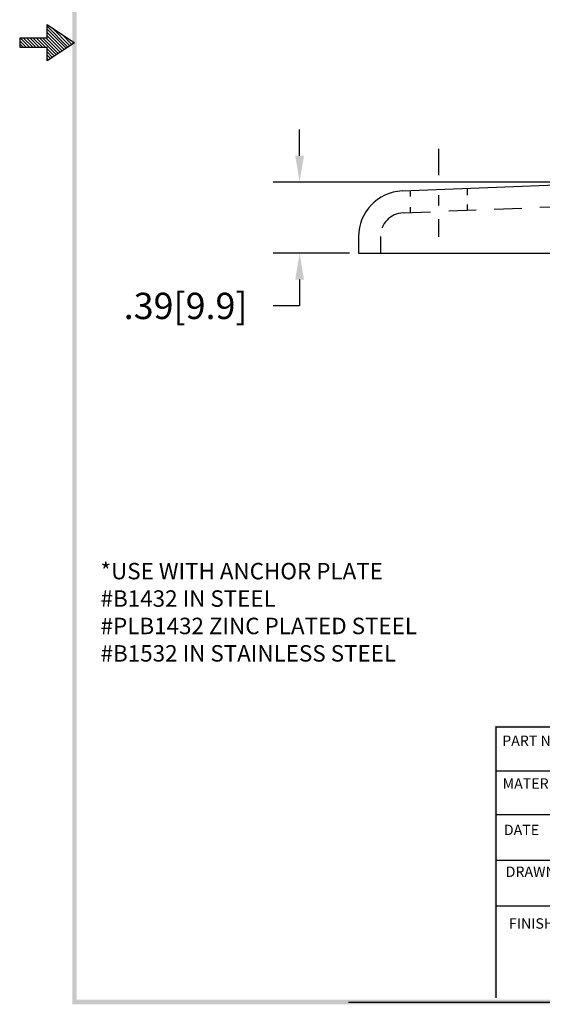
# Model space of a CAD drawing. Extents: x -18.5 to -10.2, y 41.7 to 52.5.
# Drawn here: x -18.5 to -15.6, y 41.9 to 47.3 of the extents above; entities that cross this region are included whole.
import ezdxf

# ---------------------------------------------------------------- set-up
doc = ezdxf.new("R2010")
doc.units = 0
doc.header["$LTSCALE"] = 0.6
doc.header["$MEASUREMENT"] = 0
doc.linetypes.add('CENTER', pattern=[2, 1.25, -0.25, 0.25, -0.25])
doc.linetypes.add('HIDDEN', pattern=[0.375, 0.25, -0.125])
doc.layers.get('0').update_dxf_attribs({"linetype": 'CONTINUOUS'})
doc.layers.get('DEFPOINTS').update_dxf_attribs({"linetype": 'CONTINUOUS'})
for name, color, linetype in [('CENTER', 2, 'CENTER'), ('DIM', 1, 'CONTINUOUS'), ('HIDDEN', 5, 'HIDDEN'), ('OBJ', 3, 'CONTINUOUS')]:
    doc.layers.add(name, color=color, linetype=linetype)
doc.styles.add('BAVWM3$0$STANDARD', font='txt')
doc.styles.add('STD', font='txt')
doc.dimstyles.get("Standard").update_dxf_attribs({"dimtxt": 0.18, "dimasz": 0.18, "dimexe": 0.18, "dimexo": 0.0625, "dimgap": 0.09, "dimtad": 0, "dimtih": 1, "dimtoh": 1, "dimdec": 4, "dimzin": 0, "dimdsep": 46, "dimtxsty": 'STANDARD', "dimcen": 0.09, "dimadec": 0, "dimazin": 0, "dimtfac": 1, "dimtdec": 4, "dimtofl": 0, "dimtmove": 0, "dimatfit": 3, "dimfxl": 1, "dimtolj": 1, "dimtzin": 0, "dimarcsym": 0})

# ---------------------------------------------------------------- blocks, each defined once
blk = doc.blocks.new('BAVWM3')
at = {"color": 7}
for p, q in [((1.4799, 5.9154), (1.4799, 5.9904)), ((1.4799, 5.9904), (1.6299, 5.8904)), ((1.4799, 5.9812), (1.5944, 5.8667)), ((1.4799, 5.9635), (1.5838, 5.8597)), ((1.4799, 5.9459), (1.5731, 5.8526)), ((1.4799, 5.9282), (1.5625, 5.8455)), ((1.5053, 5.9734), (1.605, 5.8738)), ((1.5584, 5.9381), (1.6156, 5.8809)), ((1.4799, 5.9154), (1.3299, 5.9154)), ((1.3299, 5.9154), (1.3299, 5.8654)), ((1.3299, 5.9014), (1.3659, 5.8654)), ((1.3299, 5.8837), (1.3482, 5.8654)), ((1.3336, 5.9154), (1.3836, 5.8654)), ((1.3512, 5.9154), (1.4012, 5.8654)), ((1.3689, 5.9154), (1.4189, 5.8654)), ((1.3866, 5.9154), (1.4366, 5.8654)), ((1.4043, 5.9154), (1.4543, 5.8654)), ((1.4219, 5.9154), (1.4719, 5.8654)), ((1.4396, 5.9154), (1.5307, 5.8243)), ((1.4573, 5.9154), (1.5413, 5.8314)), ((1.475, 5.9154), (1.5519, 5.8385)), ((1.6299, 5.8904), (1.4799, 5.7904)), ((1.6114, 5.9027), (1.6262, 5.888)), ((1.3299, 5.8661), (1.3305, 5.8654)), ((1.3299, 5.8654), (1.4799, 5.8654)), ((1.4799, 5.7904), (1.4799, 5.8654)), ((1.4799, 5.8575), (1.5201, 5.8172)), ((1.4799, 5.8398), (1.5095, 5.8102)), ((1.4799, 5.8221), (1.4989, 5.8031)), ((1.4799, 5.8044), (1.4883, 5.796)), ((3.1299, 0.6404), (9.3799, 0.6404))]:
    blk.add_line(p, q, dxfattribs=at)
for p, q in [((3.9371, 2.1481), (3.9371, 0.6642)), ((3.9371, 2.1481), (3.9371, 1.6642)), ((3.9371, 2.1461), (9.383, 2.1461)), ((3.9371, 1.9061), (9.383, 1.9061)), ((5.1228, 1.6642), (3.9371, 1.6642)), ((5.1228, 1.4142), (3.9371, 1.4142)), ((5.1228, 1.1642), (3.9371, 1.1642))]:
    blk.add_line(p, q)
for points in [[(1.6424, 11.1404), (1.6174, 11.1404), (1.6424, 0.6529), (1.6174, 0.6279)], [(1.6424, 0.6529), (1.6174, 0.6279), (9.3674, 0.6529), (9.3924, 0.6279)]]:
    blk.add_trace(points, dxfattribs=at)
for points in [[(3.9303, 0.6642), (3.9438, 0.6642), (3.9304, 2.1549), (3.9439, 2.1414)], [(3.9303, 2.1529), (3.9438, 2.1394), (9.383, 2.1529), (9.383, 2.1394)]]:
    blk.add_trace(points)
at = {"style": 'BAVWM3$0$STANDARD'}
for s, p in [('PART NAME', (3.9722, 2.0418)), ('MATERIAL', (3.9744, 1.8075)), ('DATE    ', (3.9812, 1.5537)), ('DRAWN BY', (3.9912, 1.325)), ('FINISH', (4.0095, 1.0418))]:
    blk.add_text(s, height=0.05695, dxfattribs=at).set_placement(p)
blk = doc.blocks.new('*D6')
at = {"color": 0, "linetype": 'ByBlock'}
for p, q in [((-16.9733, 45.9987), (-16.9733, 46.1427)), ((-15.2529, 45.8547), (-17.1173, 45.8547)), ((-16.7004, 45.4649), (-17.1173, 45.4649)), ((-16.9733, 45.3209), (-16.9733, 45.1769)), ((-16.9733, 45.1769), (-17.1173, 45.1769))]:
    blk.add_line(p, q, dxfattribs=at)
for points in [[(-16.9973, 45.9987), (-16.9493, 45.9987), (-16.9733, 45.8547)], [(-16.9973, 45.3209), (-16.9493, 45.3209), (-16.9733, 45.4649)]]:
    blk.add_solid(points, dxfattribs=at)
at = {"layer": 'DEFPOINTS', "color": 0, "linetype": 'ByBlock'}
for p in [(-15.2029, 45.8547), (-16.9733, 45.4649), (-16.6504, 45.4649)]:
    blk.add_point(p, dxfattribs=at)
at = {"color": 0, "linetype": 'ByBlock', "insert": (-17.5973, 45.1769), "char_height": 0.144, "attachment_point": 5}
blk.add_mtext('\\A1;.39[9.9]', dxfattribs=at)

msp = doc.modelspace()

# ---------------------------------------------------------------- linework, layer by layer
at = {"layer": 'CENTER', "color": 7}
for p, q in [((-16.2104, 46.4198), (-16.2104, 46.5651)), ((-16.2104, 46.2547), (-16.2104, 46.3117)), ((-16.2104, 46.0824), (-16.2104, 46.1808))]:
    msp.add_line(p, q, dxfattribs=at)
at = {"layer": 'HIDDEN', "color": 7}
for p, q in [((-16.0544, 46.3119), (-16.0544, 46.349)), ((-16.3664, 46.3032), (-16.3664, 46.3367)), ((-16.4066, 46.2147), (-15.2029, 46.2629)), ((-16.3664, 46.2165), (-16.3664, 46.2461)), ((-16.0544, 46.2289), (-16.0544, 46.2608)), ((-16.5304, 46.0848), (-16.5304, 45.9932))]:
    msp.add_line(p, q, dxfattribs=at)
msp.add_arc((-16.4004, 46.0848), 0.13, 92.7182, 180, dxfattribs=at)
at = {"layer": 'OBJ', "color": 7}
for p, q in [((-16.4123, 46.3345), (-15.2029, 46.3831)), ((-16.6504, 46.0848), (-16.6504, 45.9932)), ((-16.6504, 45.9932), (-12.7754, 45.9932))]:
    msp.add_line(p, q, dxfattribs=at)
msp.add_arc((-16.4004, 46.0848), 0.25, 92.7182, 180, dxfattribs=at)

# ---------------------------------------------------------------- block references
at = {"color": 7}
msp.add_blockref('BAVWM3', (-19.836, 41.2553), dxfattribs=at)

# ---------------------------------------------------------------- texts
at = {"layer": 'DIM', "color": 7, "style": 'STD'}
for s, p in [('*USE WITH ANCHOR PLATE', (-18.063, 44.2088)), ('#B1432 IN STEEL', (-18.063, 44.0588)), ('#PLB1432 ZINC PLATED STEEL', (-18.063, 43.9088)), ('#B1532 IN STAINLESS STEEL', (-18.063, 43.7588))]:
    msp.add_text(s, height=0.09, dxfattribs=at).set_placement(p)

# ---------------------------------------------------------------- dimensions: what is measured, and where the dimension line sits
at = {"layer": 'DIM', "color": 7}
dim = msp.add_linear_dim(base=(-16.9733, 45.9932), p1=(-15.2029, 46.3831), p2=(-16.6504, 45.9932), angle=90, dimstyle='STANDARD', override={"dimscale": 0.8, "dimdec": 2, "dimzin": 4, "dimatfit": 2}, dxfattribs=at)
dim.commit()
dim.dimension.update_dxf_attribs({"geometry": '*D6', "text_midpoint": (-17.5973, 45.7052), "insert": (0, 0.5283)})

doc.saveas('drawing.dxf')
